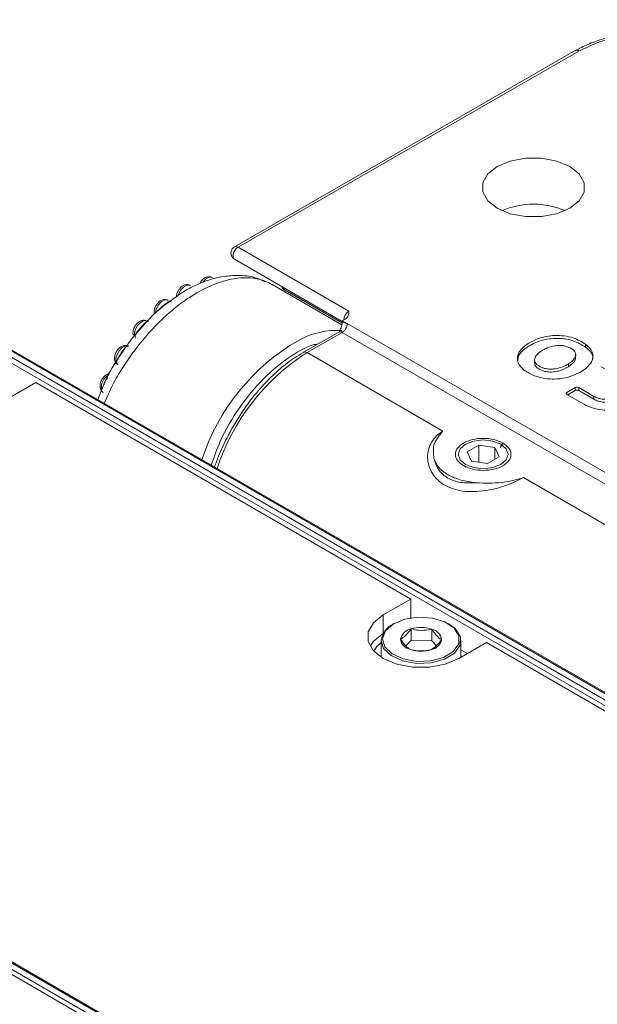
# Model space of a CAD drawing. Units: millimetres. Extents: x 139 to 13314, y 22 to 1171.
# Drawn here: x 5171 to 5211, y 560 to 629 of the extents above; entities that cross this region are included whole.
import ezdxf

# ---------------------------------------------------------------- set-up
doc = ezdxf.new("R2010")
doc.units = ezdxf.units.MM

msp = doc.modelspace()

# ---------------------------------------------------------------- linework, layer by layer
at = {"color": 7, "linetype": 'Continuous', "lineweight": 15, "ltscale": 4}
for p, q in [((5241.372, 563.51), (4945.024, 734.588)), ((4945.201, 734.894), (5241.549, 563.816)), ((5241.936, 564.039), (4945.587, 735.117)), ((5242.061, 564.051), (4945.712, 735.13)), ((5204.15, 542.063), (4907.801, 713.141)), ((4907.974, 713.404), (5204.323, 542.325)), ((5204.709, 542.549), (4908.361, 713.627)), ((5204.834, 542.561), (4908.486, 713.639)), ((5209.708, 626.601), (5185.776, 612.819)), ((5209.958, 626.576), (5186.025, 612.794)), ((5186.025, 612.794), (5193.804, 608.304)), ((5185.775, 611.952), (5193.341, 607.585)), ((5193.317, 607.345), (5188.428, 610.167)), ((5189.238, 609.846), (5189.161, 609.983)), ((5189.308, 609.773), (5193.332, 607.45)), ((5193.341, 607.63), (5193.545, 607.747)), ((5193.341, 607.63), (5193.695, 607.426)), ((5193.341, 607.52), (5193.341, 607.63)), ((5193.695, 607.426), (5232.586, 584.974)), ((5193.091, 606.838), (5190.616, 605.413)), ((5193.341, 606.814), (5190.866, 605.388)), ((5232.232, 584.362), (5193.341, 606.814)), ((5210.43, 605.981), (5210.43, 605.777)), ((5190.605, 605.406), (5190.616, 605.413)), ((5190.866, 605.388), (5200.412, 599.878)), ((5209.733, 604.999), (5209.734, 605.256)), ((5205.638, 604.954), (5205.638, 604.967)), ((5206.846, 604.926), (5206.846, 604.669)), ((5209.228, 604.399), (5209.228, 604.603)), ((5171.829, 603.289), (5169.884, 602.167)), ((5198.168, 588.084), (5171.829, 603.289)), ((5176.602, 603.162), (5176.172, 602.088)), ((5209.122, 602.6), (5209.703, 602.934)), ((5210.363, 601.742), (5209.122, 602.458)), ((5209.703, 602.73), (5209.177, 602.427)), ((5209.703, 602.73), (5209.703, 602.934)), ((5209.949, 602.934), (5211.016, 602.318)), ((5209.949, 602.73), (5209.949, 602.934)), ((5211.015, 602.114), (5209.949, 602.73)), ((5211.015, 602.114), (5211.016, 602.318)), ((5202.001, 598.958), (5201.93, 598.917)), ((5204.619, 599.039), (5204.442, 598.733)), ((5204.552, 598.914), (5204.481, 598.955)), ((5202.125, 598.418), (5202.942, 598.888)), ((5202.424, 597.775), (5202.125, 598.418)), ((5202.942, 598.888), (5202.94, 597.694)), ((5202.942, 598.888), (5204.057, 598.715)), ((5204.056, 597.899), (5204.057, 598.715)), ((5204.057, 598.715), (5204.356, 598.072)), ((5203.539, 597.601), (5202.424, 597.775)), ((5204.356, 598.072), (5203.539, 597.601)), ((5202.038, 597.348), (5201.862, 597.451)), ((5206.069, 596.612), (5214.554, 591.714)), ((5198.168, 588.084), (5196.224, 586.961)), ((5198.168, 586.781), (5198.168, 588.084)), ((5198.168, 586.781), (5198.169, 586.755)), ((5196.966, 586.353), (5196.895, 586.312)), ((5198.182, 585.981), (5198.181, 585.981)), ((5198.181, 585.981), (5198.181, 585.981)), ((5198.181, 585.165), (5198.181, 585.981)), ((5199.625, 585.963), (5199.624, 585.963)), ((5199.624, 585.963), (5199.624, 585.963)), ((5199.624, 585.146), (5199.624, 585.963)), ((5200.856, 586.312), (5200.785, 586.353)), ((5196.075, 585.169), (5196.075, 583.99)), ((5197.433, 585.269), (5197.432, 585.269)), ((5197.432, 585.269), (5197.433, 585.269)), ((5198.181, 585.165), (5197.796, 584.798)), ((5199.624, 585.146), (5198.181, 585.165)), ((5199.954, 584.799), (5199.624, 585.146)), ((5200.318, 585.232), (5200.318, 585.233)), ((5200.318, 585.232), (5200.318, 585.232)), ((5201.675, 583.985), (5201.675, 585.169)), ((5198.126, 584.539), (5198.126, 584.538)), ((5198.126, 584.538), (5198.127, 584.538)), ((5199.569, 584.52), (5199.569, 584.52)), ((5199.569, 584.52), (5199.57, 584.52)), ((5201.527, 583.9), (5203.472, 585.022)), ((5202.128, 584.246), (5201.675, 584.508)), ((5229.811, 569.816), (5203.472, 585.022))]:
    msp.add_line(p, q, dxfattribs=at)
at = {"color": 8, "linetype": 'Continuous', "lineweight": 15, "ltscale": 4}
for p, q in [((5193.336, 607.481), (5189.238, 609.846)), ((5209.122, 602.458), (5209.122, 602.6)), ((5196.224, 585.688), (5196.224, 586.961)), ((5198.105, 586.745), (5198.168, 586.781))]:
    msp.add_line(p, q, dxfattribs=at)
at = {"color": 7, "linetype": 'Continuous', "lineweight": 15, "ltscale": 4, "flags": 128}
for points in [[(5209.322, 615.528), (5208.411, 615.147), (5207.339, 614.947), (5206.213, 614.948), (5205.142, 615.149), (5204.231, 615.532), (5203.569, 616.057), (5203.221, 616.675), (5203.221, 617.325), (5203.569, 617.942), (5204.231, 618.467), (5205.142, 618.848), (5206.213, 619.048), (5207.339, 619.047), (5208.411, 618.846), (5209.322, 618.463), (5209.984, 617.938), (5210.332, 617.32), (5210.332, 616.67), (5209.984, 616.053), (5209.322, 615.528)], [(5179.636, 607.607), (5179.55, 607.638), (5179.358, 607.616), (5179.151, 607.493), (5178.961, 607.289), (5178.817, 607.035), (5178.74, 606.769), (5178.736, 606.571)], [(5178.304, 605.853), (5178.256, 605.866), (5178.064, 605.844), (5177.857, 605.722), (5177.667, 605.518), (5177.522, 605.263), (5177.446, 604.997), (5177.448, 604.76), (5177.456, 604.725)], [(5204.478, 597.53), (5203.91, 597.312), (5203.24, 597.236), (5202.571, 597.313), (5202.003, 597.532), (5201.624, 597.86), (5201.49, 598.246), (5201.624, 598.632), (5202.003, 598.959), (5202.571, 599.177), (5203.24, 599.254), (5203.91, 599.176), (5204.478, 598.957), (5204.857, 598.63), (5204.99, 598.243), (5204.857, 597.857), (5204.478, 597.53)], [(5196.224, 586.961), (5195.534, 586.413), (5195.172, 585.769), (5195.172, 585.092), (5195.534, 584.447), (5196.224, 583.9), (5197.173, 583.501), (5198.289, 583.292), (5199.462, 583.292), (5200.578, 583.501), (5201.527, 583.9)], [(5196.176, 585.285), (5196.337, 584.72), (5196.841, 584.226), (5197.619, 583.871), (5198.567, 583.702), (5199.557, 583.742), (5200.455, 583.986), (5201.139, 584.401), (5201.518, 584.931), (5201.54, 585.503), (5201.202, 586.042), (5200.549, 586.474), (5199.671, 586.74), (5198.685, 586.805), (5197.725, 586.661), (5196.92, 586.326), (5196.38, 585.845), (5196.176, 585.285)], [(5200.856, 586.312), (5201.288, 585.99), (5201.638, 585.431), (5201.616, 584.837), (5201.223, 584.288), (5200.513, 583.858), (5199.582, 583.605), (5198.556, 583.563), (5197.573, 583.738), (5196.765, 584.106), (5196.243, 584.618), (5196.076, 585.204), (5196.076, 585.204)], [(5195.299, 584.779), (5195.534, 585.111), (5196.224, 585.658)]]:
    msp.add_lwpolyline(points, dxfattribs=at)
at = {"color": 8, "linetype": 'Continuous', "lineweight": 15, "ltscale": 4, "flags": 128}
for points in [[(5185.682, 612.284), (5185.672, 612.211), (5185.673, 612.144), (5185.683, 612.083), (5185.703, 612.03), (5185.732, 611.988), (5185.769, 611.956), (5185.775, 611.952)], [(5184.222, 610.665), (5184.137, 610.696), (5183.945, 610.674), (5183.738, 610.551), (5183.548, 610.347), (5183.537, 610.333)], [(5182.68, 610.107), (5182.594, 610.138), (5182.402, 610.115), (5182.195, 609.993), (5182.005, 609.789), (5181.861, 609.535), (5181.807, 609.38)], [(5181.116, 609.064), (5181.03, 609.095), (5180.838, 609.072), (5180.631, 608.95), (5180.441, 608.746), (5180.296, 608.492), (5180.219, 608.226), (5180.211, 608.144)], [(5190.616, 605.413), (5190.616, 605.413), (5190.67, 605.433), (5190.731, 605.435), (5190.797, 605.42), (5190.866, 605.388)], [(5196.075, 585.038), (5195.753, 584.719), (5195.56, 584.419)]]:
    msp.add_lwpolyline(points, dxfattribs=at)
at = {"color": 7, "linetype": 'Continuous', "lineweight": 15, "ltscale": 16}
for centre, radius, start, end in [((5209.813, 626.384), 0.241, 52.88187, 115.80024), ((5206.769, 610.165), 5.653, 66.81638, 113.06272), ((5186.451, 612.136), 0.783, 122.88852, 169.13375), ((5192.995, 601.313), 5.64, 86.72452, 119.00235), ((5209.149, 602.529), 0.0757, 110.72303, 249.27271), ((5209.826, 602.697), 0.267, 62.60086, 117.31965), ((5209.826, 602.493), 0.267, 62.60277, 117.31986), ((5197.608, 584.927), 1.557, 117.26246, 169.75623), ((5198.334, 585.071), 0.922, 99.53282, 167.59643), ((5198.874, 583.716), 2.369, 71.56055, 106.98862), ((5199.462, 585.114), 0.864, 7.89935, 79.16779), ((5198.288, 585.387), 0.864, 187.89903, 259.16812), ((5199.417, 585.43), 0.922, 279.5328, 347.59511), ((5198.877, 586.786), 2.369, 251.55991, 286.98872)]:
    msp.add_arc(centre, radius, start, end, dxfattribs=at)
at = {"color": 8, "linetype": 'Continuous', "lineweight": 15, "ltscale": 16}
for centre, radius, start, end in [((5185.88, 612.595), 0.247, 53.79507, 115.10756), ((5189.4, 609.93), 0.182, 207.24672, 239.45366), ((5194.209, 607.661), 0.76, 122.22698, 177.6786), ((5193.194, 606.609), 0.252, 54.40061, 114.28034), ((5197.764, 593.249), 15.007, 119.9971, 162.07983), ((5199.158, 592.422), 15.391, 122.59859, 161.7017), ((5177.45, 602.936), 1.028, 118.18013, 190.23413)]:
    msp.add_arc(centre, radius, start, end, dxfattribs=at)
at = {"color": 7, "linetype": 'Continuous', "lineweight": 15, "ltscale": 4}
for points, knots in [([(5215.266, 627.931), (5214.727, 627.914), (5213.972, 627.89), (5212.894, 627.729), (5212.013, 627.541), (5211.042, 627.234), (5210.264, 626.918), (5209.859, 626.673), (5209.723, 626.591)], [0, 0, 0, 0, 0.26305, 0.368864, 0.5426, 0.71969, 0.906596, 1, 1, 1, 1]), ([(5215.262, 627.839), (5214.747, 627.821), (5213.728, 627.785), (5211.832, 627.444), (5210.696, 626.918), (5209.958, 626.576)], [0, 0, 0, 0, 0.263278, 0.521086, 1, 1, 1, 1]), ([(5185.777, 612.814), (5185.767, 612.81), (5185.702, 612.784), (5185.614, 612.683), (5185.543, 612.544), (5185.517, 612.392), (5185.535, 612.298), (5185.546, 612.244)], [0, 0, 0, 0, 0.047478, 0.314968, 0.570989, 0.753403, 1, 1, 1, 1]), ([(5185.546, 612.244), (5185.57, 612.184), (5185.605, 612.098), (5185.703, 611.999), (5185.776, 611.942), (5185.836, 611.926), (5185.849, 611.923)], [0, 0, 0, 0, 0.413284, 0.597864, 0.907157, 1, 1, 1, 1]), ([(5187.941, 610.351), (5187.706, 610.463), (5187.123, 610.743), (5186.119, 610.834), (5185.143, 610.775), (5184.411, 610.625), (5183.804, 610.445), (5183.177, 610.199), (5182.218, 609.735), (5181.475, 609.172), (5181, 608.813)], [0, 0, 0, 0, 0.116701, 0.290187, 0.422902, 0.515474, 0.583159, 0.664717, 0.785686, 1, 1, 1, 1]), ([(5184.218, 610.657), (5184.194, 610.673), (5184.111, 610.728), (5183.93, 610.735), (5183.746, 610.678), (5183.592, 610.576), (5183.465, 610.454), (5183.397, 610.349), (5183.363, 610.295)], [0, 0, 0, 0, 0.087913, 0.295197, 0.512064, 0.662763, 0.828321, 1, 1, 1, 1]), ([(5182.676, 610.098), (5182.651, 610.115), (5182.569, 610.17), (5182.388, 610.177), (5182.204, 610.12), (5182.05, 610.018), (5181.923, 609.896), (5181.855, 609.791), (5181.82, 609.737)], [0, 0, 0, 0, 0.087915, 0.295199, 0.512065, 0.662764, 0.828321, 1, 1, 1, 1]), ([(5181.82, 609.737), (5181.778, 609.645), (5181.719, 609.518), (5181.69, 609.38), (5181.691, 609.34), (5181.691, 609.335)], [0, 0, 0, 0, 0.699609, 0.962606, 1, 1, 1, 1]), ([(5189.121, 609.972), (5189.123, 609.965), (5189.139, 609.909), (5189.192, 609.876), (5189.238, 609.846)], [0, 0, 0, 0, 0.120259, 1, 1, 1, 1]), ([(5189.124, 609.973), (5189.139, 609.944), (5189.179, 609.864), (5189.252, 609.798), (5189.307, 609.774), (5189.309, 609.773)], [0, 0, 0, 0, 0.355195, 0.972521, 1, 1, 1, 1]), ([(5181, 608.813), (5180.912, 608.753), (5180.466, 608.45), (5179.894, 607.895), (5179.444, 607.375), (5179.306, 607.215)], [0, 0, 0, 0, 0.146809, 0.738483, 1, 1, 1, 1]), ([(5180.256, 608.694), (5180.212, 608.602), (5180.152, 608.474), (5180.121, 608.297), (5180.126, 608.218), (5180.129, 608.174)], [0, 0, 0, 0, 0.540756, 0.744037, 1, 1, 1, 1]), ([(5181.112, 609.055), (5181.087, 609.072), (5181.004, 609.127), (5180.824, 609.134), (5180.64, 609.077), (5180.486, 608.975), (5180.358, 608.853), (5180.291, 608.748), (5180.256, 608.694)], [0, 0, 0, 0, 0.087915, 0.295199, 0.512066, 0.662765, 0.828323, 1, 1, 1, 1]), ([(5180.426, 608.341), (5180.469, 608.393), (5180.554, 608.497), (5180.713, 608.64), (5180.869, 608.768), (5181.011, 608.88), (5181.116, 608.952), (5181.192, 608.988), (5181.237, 609.002), (5181.25, 608.982), (5181.253, 608.978)], [0, 0, 0, 0, 0.152208, 0.303108, 0.431344, 0.573069, 0.728316, 0.826618, 0.971212, 1, 1, 1, 1]), ([(5181.329, 608.937), (5181.315, 608.96), (5181.291, 609.001), (5181.228, 608.997), (5181.146, 608.96), (5181.032, 608.883), (5180.88, 608.765), (5180.72, 608.629), (5180.591, 608.516), (5180.535, 608.446), (5180.52, 608.428)], [0, 0, 0, 0, 0.165836, 0.283067, 0.397444, 0.543077, 0.683151, 0.814244, 0.950834, 1, 1, 1, 1]), ([(5193.804, 608.304), (5193.803, 608.197), (5193.801, 608.042), (5193.693, 607.851), (5193.593, 607.78), (5193.545, 607.747)], [0, 0, 0, 0, 0.540644, 0.781241, 1, 1, 1, 1]), ([(5178.776, 607.237), (5178.732, 607.145), (5178.67, 607.017), (5178.642, 606.826), (5178.635, 606.716), (5178.658, 606.649), (5178.662, 606.636)], [0, 0, 0, 0, 0.466144, 0.641379, 0.932059, 1, 1, 1, 1]), ([(5179.632, 607.599), (5179.607, 607.615), (5179.525, 607.67), (5179.344, 607.677), (5179.16, 607.62), (5179.006, 607.518), (5178.879, 607.396), (5178.811, 607.291), (5178.776, 607.237)], [0, 0, 0, 0, 0.087913, 0.295198, 0.512065, 0.662764, 0.828323, 1, 1, 1, 1]), ([(5178.81, 606.394), (5178.8, 606.43), (5178.777, 606.509), (5178.825, 606.677), (5178.94, 606.86), (5179.083, 607.04), (5179.217, 607.192), (5179.346, 607.337), (5179.455, 607.449), (5179.544, 607.527), (5179.598, 607.571), (5179.621, 607.57), (5179.622, 607.57)], [0, 0, 0, 0, 0.105788, 0.230241, 0.390657, 0.502458, 0.596666, 0.701314, 0.81467, 0.888644, 0.998264, 1, 1, 1, 1]), ([(5179.744, 607.575), (5179.743, 607.576), (5179.721, 607.604), (5179.664, 607.586), (5179.579, 607.542), (5179.483, 607.459), (5179.365, 607.339), (5179.226, 607.185), (5179.088, 607.025), (5178.939, 606.839), (5178.872, 606.712), (5178.832, 606.636)], [0, 0, 0, 0, 0.002062, 0.148152, 0.250731, 0.351187, 0.474817, 0.594285, 0.706995, 0.823204, 1, 1, 1, 1]), ([(5193.133, 606.886), (5193.166, 606.945), (5193.243, 607.082), (5193.321, 607.305), (5193.335, 607.451), (5193.341, 607.52)], [0, 0, 0, 0, 0.28473, 0.661618, 1, 1, 1, 1]), ([(5193.341, 607.52), (5193.397, 607.52), (5193.509, 607.519), (5193.633, 607.457), (5193.695, 607.426)], [0, 0, 0, 0, 0.499996, 1, 1, 1, 1]), ([(5193.341, 606.814), (5193.387, 606.846), (5193.48, 606.912), (5193.597, 607.074), (5193.679, 607.256), (5193.689, 607.369), (5193.695, 607.426)], [0, 0, 0, 0, 0.249999, 0.500001, 0.750002, 1, 1, 1, 1]), ([(5179.306, 607.215), (5179.085, 606.974), (5178.545, 606.388), (5178.091, 605.703), (5177.823, 605.299)], [0, 0, 0, 0, 0.410944, 1, 1, 1, 1]), ([(5193.14, 606.883), (5193.139, 606.882), (5193.138, 606.879), (5193.112, 606.847), (5193.095, 606.842), (5193.092, 606.841)], [0, 0, 0, 0, 0.211392, 0.878004, 1, 1, 1, 1]), ([(5206.149, 604.144), (5206.009, 604.267), (5205.729, 604.513), (5205.592, 604.974), (5205.747, 605.529), (5206.325, 606.023), (5207.189, 606.436), (5208.093, 606.62), (5208.949, 606.579), (5209.738, 606.403), (5210.163, 606.144), (5210.43, 605.981)], [0, 0, 0, 0, 0.092402, 0.184631, 0.288908, 0.442282, 0.549867, 0.697249, 0.777328, 0.860107, 1, 1, 1, 1]), ([(5178.338, 605.827), (5178.313, 605.843), (5178.23, 605.898), (5178.05, 605.905), (5177.866, 605.849), (5177.712, 605.747), (5177.585, 605.624), (5177.517, 605.519), (5177.482, 605.466)], [0, 0, 0, 0, 0.087915, 0.295197, 0.512067, 0.662763, 0.828321, 1, 1, 1, 1]), ([(5178.341, 605.853), (5178.338, 605.854), (5178.305, 605.867), (5178.227, 605.834), (5178.124, 605.755), (5178.023, 605.637), (5177.933, 605.517), (5177.839, 605.38), (5177.741, 605.23), (5177.658, 605.096), (5177.619, 605.019), (5177.604, 604.989)], [0, 0, 0, 0, 0.012715, 0.15436, 0.335781, 0.447825, 0.557533, 0.676602, 0.79405, 0.921569, 1, 1, 1, 1]), ([(5210.43, 605.777), (5210.156, 605.942), (5209.665, 606.239), (5208.658, 606.424), (5207.747, 606.362), (5206.872, 606.107), (5206.192, 605.716), (5205.712, 605.255), (5205.681, 604.952), (5205.668, 604.824)], [0, 0, 0, 0, 0.178498, 0.320339, 0.464489, 0.586977, 0.762117, 0.899157, 1, 1, 1, 1]), ([(5210.43, 605.981), (5210.501, 605.923), (5210.713, 605.752), (5210.944, 605.408), (5210.964, 604.955), (5210.676, 604.421), (5210.041, 603.979), (5209.233, 603.652), (5208.479, 603.524), (5207.756, 603.533), (5207.045, 603.674), (5206.506, 603.898), (5206.229, 604.089), (5206.149, 604.144)], [0, 0, 0, 0, 0.044666, 0.132822, 0.228968, 0.326052, 0.48148, 0.582365, 0.683337, 0.762862, 0.842528, 0.954617, 1, 1, 1, 1]), ([(5209.228, 604.603), (5209.347, 604.686), (5209.583, 604.852), (5209.713, 605.087), (5209.736, 605.234), (5209.728, 605.282), (5209.725, 605.362), (5209.658, 605.478), (5209.544, 605.601), (5209.434, 605.669), (5209.379, 605.705), (5209.347, 605.72), (5209.33, 605.728), (5209.323, 605.732), (5209.319, 605.734), (5209.317, 605.735), (5209.316, 605.735), (5209.315, 605.735), (5209.315, 605.735), (5209.315, 605.735), (5209.315, 605.735), (5209.315, 605.735), (5209.315, 605.735), (5209.314, 605.736), (5209.239, 605.768), (5209.095, 605.837), (5208.825, 605.885), (5208.547, 605.901), (5208.178, 605.863), (5207.916, 605.785), (5207.741, 605.72), (5207.715, 605.71), (5207.696, 605.701), (5207.681, 605.695), (5207.671, 605.69), (5207.665, 605.687), (5207.662, 605.686), (5207.66, 605.685), (5207.659, 605.685), (5207.659, 605.684), (5207.659, 605.684), (5207.659, 605.684), (5207.658, 605.684), (5207.658, 605.684), (5207.658, 605.684), (5207.657, 605.683), (5207.637, 605.676), (5207.61, 605.663), (5207.579, 605.649), (5207.564, 605.642), (5207.556, 605.638), (5207.553, 605.636), (5207.551, 605.635), (5207.55, 605.635), (5207.55, 605.635), (5207.55, 605.634), (5207.55, 605.634), (5207.549, 605.634), (5207.549, 605.634), (5207.549, 605.634), (5207.549, 605.634), (5207.54, 605.629), (5207.51, 605.613), (5207.441, 605.578), (5207.386, 605.543), (5207.351, 605.522)], [0, 0, 0, 0, 0.124969, 0.2495, 0.280784, 0.296507, 0.305891, 0.374584, 0.435923, 0.468433, 0.483323, 0.491896, 0.495827, 0.497793, 0.498773, 0.499264, 0.49951, 0.499635, 0.499695, 0.499726, 0.499742, 0.499749, 0.499753, 0.499756, 0.500653, 0.562299, 0.624777, 0.687214, 0.749833, 0.874629, 0.883291, 0.890287, 0.895518, 0.90009, 0.902865, 0.904375, 0.90516, 0.905561, 0.905762, 0.905865, 0.905915, 0.90594, 0.905953, 0.90596, 0.905964, 0.905967, 0.907567, 0.921655, 0.929869, 0.933687, 0.935524, 0.936425, 0.93687, 0.937093, 0.937204, 0.937259, 0.937286, 0.9373, 0.937307, 0.93731, 0.937314, 0.938185, 0.945292, 0.965252, 1, 1, 1, 1]), ([(5177.823, 605.299), (5177.746, 605.192), (5177.278, 604.538), (5176.856, 603.799), (5176.608, 603.177), (5176.602, 603.162)], [0, 0, 0, 0, 0.160485, 0.978668, 1, 1, 1, 1]), ([(5177.482, 605.466), (5177.438, 605.373), (5177.377, 605.246), (5177.347, 605.054), (5177.348, 604.899), (5177.4, 604.732), (5177.486, 604.601), (5177.568, 604.559), (5177.596, 604.545)], [0, 0, 0, 0, 0.275362, 0.378878, 0.550587, 0.726123, 0.905712, 1, 1, 1, 1]), ([(5177.587, 604.541), (5177.564, 604.561), (5177.518, 604.604), (5177.496, 604.698), (5177.511, 604.814), (5177.564, 604.95), (5177.643, 605.095), (5177.734, 605.242), (5177.826, 605.384), (5177.915, 605.513), (5178, 605.63), (5178.097, 605.743), (5178.198, 605.831), (5178.267, 605.839), (5178.297, 605.842)], [0, 0, 0, 0, 0.075365, 0.15693, 0.242359, 0.330723, 0.419264, 0.496319, 0.571376, 0.647771, 0.712506, 0.790478, 0.907965, 1, 1, 1, 1]), ([(5190.617, 605.39), (5190.413, 605.276), (5189.859, 604.967), (5188.963, 604.256), (5188.127, 603.487), (5187.659, 602.948), (5187.512, 602.778)], [0, 0, 0, 0, 0.188143, 0.510289, 0.845984, 1, 1, 1, 1]), ([(5207.351, 605.522), (5207.233, 605.439), (5206.997, 605.273), (5206.865, 605.038), (5206.844, 604.892), (5206.851, 604.843), (5206.855, 604.763), (5206.921, 604.647), (5207.035, 604.524), (5207.146, 604.456), (5207.201, 604.42), (5207.232, 604.405), (5207.249, 604.397), (5207.257, 604.393), (5207.261, 604.392), (5207.263, 604.391), (5207.264, 604.39), (5207.264, 604.39), (5207.264, 604.39), (5207.265, 604.39), (5207.265, 604.39), (5207.265, 604.39), (5207.265, 604.39), (5207.266, 604.389), (5207.338, 604.356), (5207.486, 604.289), (5207.754, 604.24), (5208.033, 604.224), (5208.4, 604.263), (5208.827, 604.38), (5209.095, 604.529), (5209.228, 604.603)], [0, 0, 0, 0, 0.125011, 0.249582, 0.280885, 0.296573, 0.306281, 0.374693, 0.436055, 0.468576, 0.48347, 0.492047, 0.495979, 0.497942, 0.498926, 0.499418, 0.499663, 0.499785, 0.499849, 0.499879, 0.499893, 0.499903, 0.499906, 0.499909, 0.500807, 0.562473, 0.624974, 0.687429, 0.750071, 0.874908, 1, 1, 1, 1]), ([(5210.921, 604.891), (5210.93, 604.95), (5210.96, 605.138), (5210.799, 605.453), (5210.553, 605.669), (5210.43, 605.777)], [0, 0, 0, 0, 0.185897, 0.593175, 1, 1, 1, 1]), ([(5209.228, 604.399), (5209.01, 604.284), (5208.692, 604.116), (5208.149, 604.021), (5207.755, 604.027), (5207.407, 604.112), (5207.132, 604.247), (5206.925, 604.421), (5206.834, 604.583), (5206.857, 604.675), (5206.861, 604.694)], [0, 0, 0, 0, 0.270653, 0.394703, 0.518542, 0.62942, 0.739716, 0.849753, 0.969425, 1, 1, 1, 1]), ([(5209.713, 605.024), (5209.717, 604.993), (5209.731, 604.883), (5209.579, 604.657), (5209.362, 604.497), (5209.228, 604.399)], [0, 0, 0, 0, 0.134731, 0.465204, 1, 1, 1, 1]), ([(5212.344, 604.853), (5212.83, 604.584), (5213.562, 604.179), (5214.179, 603.517), (5214.362, 603.006), (5214.299, 602.527), (5214.002, 602.084), (5213.505, 601.715), (5212.839, 601.444), (5212.101, 601.335), (5211.409, 601.371), (5210.825, 601.509), (5210.516, 601.665), (5210.363, 601.742)], [0, 0, 0, 0, 0.205716, 0.310211, 0.395375, 0.480505, 0.563095, 0.645519, 0.726945, 0.80971, 0.874114, 0.937959, 1, 1, 1, 1]), ([(5176.979, 603.911), (5176.927, 603.899), (5176.827, 603.875), (5176.692, 603.78), (5176.564, 603.659), (5176.496, 603.554), (5176.462, 603.5)], [0, 0, 0, 0, 0.243694, 0.47728, 0.733897, 1, 1, 1, 1]), ([(5211.016, 602.318), (5211.127, 602.265), (5211.312, 602.175), (5211.639, 602.116), (5211.926, 602.111), (5212.222, 602.156), (5212.576, 602.29), (5212.919, 602.544), (5213.089, 602.896), (5213.016, 603.253), (5212.588, 603.797), (5211.985, 604.14), (5211.533, 604.397)], [0, 0, 0, 0, 0.071956, 0.120269, 0.16865, 0.214187, 0.271434, 0.378776, 0.487079, 0.580615, 0.685224, 1, 1, 1, 1]), ([(5176.462, 603.5), (5176.417, 603.408), (5176.356, 603.28), (5176.326, 603.089), (5176.327, 602.934), (5176.379, 602.767), (5176.465, 602.636), (5176.547, 602.594), (5176.575, 602.579)], [0, 0, 0, 0, 0.275362, 0.378877, 0.550586, 0.726122, 0.90571, 1, 1, 1, 1]), ([(5176.606, 603.19), (5176.623, 603.227), (5176.673, 603.342), (5176.764, 603.518), (5176.839, 603.619), (5176.869, 603.659)], [0, 0, 0, 0, 0.229592, 0.695522, 1, 1, 1, 1]), ([(5187.512, 602.778), (5187.422, 602.678), (5187.112, 602.334), (5186.471, 601.495), (5185.982, 600.707), (5185.674, 600.21)], [0, 0, 0, 0, 0.131233, 0.452144, 1, 1, 1, 1]), ([(5213.057, 602.773), (5213.046, 602.689), (5213.025, 602.519), (5212.812, 602.27), (5212.54, 602.069), (5212.2, 601.945), (5211.875, 601.902), (5211.509, 601.921), (5211.217, 602.008), (5211.064, 602.088), (5211.015, 602.114)], [0, 0, 0, 0, 0.143271, 0.29082, 0.469571, 0.575619, 0.684378, 0.794474, 0.934458, 1, 1, 1, 1]), ([(5185.674, 600.21), (5185.389, 599.678), (5184.988, 598.932), (5184.582, 597.966), (5184.443, 597.547), (5184.377, 597.351)], [0, 0, 0, 0, 0.568953, 0.797927, 1, 1, 1, 1]), ([(5206.069, 596.612), (5205.89, 596.516), (5205.531, 596.323), (5204.872, 596.063), (5204.15, 595.84), (5203.11, 595.628), (5201.809, 595.583), (5200.477, 596.002), (5199.568, 596.876), (5199.286, 597.835), (5199.374, 598.597), (5199.591, 599.11), (5199.931, 599.555), (5200.252, 599.77), (5200.412, 599.878)], [0, 0, 0, 0, 0.058134, 0.116851, 0.179358, 0.242822, 0.37368, 0.499957, 0.626221, 0.757077, 0.820545, 0.883064, 0.941822, 1, 1, 1, 1]), ([(5200.412, 599.878), (5200.173, 599.594), (5199.664, 598.99), (5199.737, 598.317), (5199.776, 597.96)], [0, 0, 0, 0, 0.469797, 1, 1, 1, 1]), ([(5201.862, 597.451), (5201.702, 597.567), (5201.382, 597.799), (5201.242, 598.248), (5201.391, 598.687), (5201.826, 599.061), (5202.475, 599.311), (5203.238, 599.397), (5204.016, 599.315), (5204.418, 599.131), (5204.619, 599.039)], [0, 0, 0, 0, 0.124999, 0.25, 0.375, 0.5, 0.625, 0.75, 0.875001, 1, 1, 1, 1]), ([(5204.619, 599.039), (5204.779, 598.923), (5205.098, 598.69), (5205.239, 598.242), (5205.089, 597.802), (5204.655, 597.428), (5204.005, 597.178), (5203.243, 597.093), (5202.465, 597.174), (5202.063, 597.358), (5201.862, 597.451)], [0, 0, 0, 0, 0.124999, 0.25, 0.375, 0.5, 0.625, 0.749999, 0.875001, 1, 1, 1, 1]), ([(5199.776, 597.96), (5199.864, 597.749), (5200.04, 597.326), (5200.727, 596.798), (5201.644, 596.4), (5202.377, 596.298), (5202.743, 596.247)], [0, 0, 0, 0, 0.250001, 0.5, 0.749999, 1, 1, 1, 1]), ([(5199.776, 597.96), (5199.865, 597.681), (5200.039, 597.136), (5200.727, 596.537), (5201.646, 596.209), (5202.371, 596.234), (5202.743, 596.247)], [0, 0, 0, 0, 0.25598, 0.499938, 0.743882, 1, 1, 1, 1]), ([(5202.743, 596.247), (5203.347, 596.225), (5204.512, 596.181), (5205.563, 596.472), (5206.069, 596.612)], [0, 0, 0, 0, 0.5179, 1, 1, 1, 1]), ([(5198.181, 585.981), (5198.047, 585.806), (5197.797, 585.48), (5197.548, 585.336), (5197.433, 585.269)], [0, 0, 0, 0, 0.534816, 1, 1, 1, 1]), ([(5199.624, 585.963), (5199.563, 585.95), (5199.266, 585.888), (5198.769, 585.856), (5198.356, 585.944), (5198.182, 585.981)], [0, 0, 0, 0, 0.128536, 0.633911, 1, 1, 1, 1]), ([(5200.318, 585.233), (5200.194, 585.316), (5199.962, 585.471), (5199.732, 585.806), (5199.625, 585.963)], [0, 0, 0, 0, 0.534974, 1, 1, 1, 1]), ([(5197.433, 585.269), (5197.557, 585.091), (5197.788, 584.758), (5198.019, 584.608), (5198.126, 584.539)], [0, 0, 0, 0, 0.534964, 1, 1, 1, 1]), ([(5199.57, 584.52), (5199.704, 584.6), (5199.954, 584.749), (5200.202, 585.079), (5200.318, 585.232)], [0, 0, 0, 0, 0.534814, 1, 1, 1, 1]), ([(5198.127, 584.538), (5198.301, 584.501), (5198.714, 584.414), (5199.211, 584.445), (5199.508, 584.507), (5199.569, 584.52)], [0, 0, 0, 0, 0.366086, 0.871465, 1, 1, 1, 1])]:
    msp.add_open_spline(points, degree=3, knots=knots, dxfattribs=at)
at = {"color": 8, "linetype": 'Continuous', "lineweight": 15, "ltscale": 4}
for points, knots in [([(5188.427, 610.165), (5188.336, 610.215), (5187.753, 610.536), (5186.782, 610.709), (5185.559, 610.569), (5184.292, 610.222), (5182.958, 609.547), (5181.634, 608.58), (5180.34, 607.446), (5179.12, 606.078), (5178.066, 604.577), (5177.266, 603.293), (5176.861, 602.372), (5176.623, 601.828)], [0, 0, 0, 0, 0.028516, 0.182045, 0.252714, 0.319183, 0.469294, 0.54084, 0.609924, 0.760724, 0.832235, 0.901033, 1, 1, 1, 1]), ([(5191.639, 606.002), (5191.524, 605.981), (5190.864, 605.86), (5189.53, 605.053), (5187.75, 603.602), (5186.09, 601.577), (5184.814, 599.456), (5184.337, 598.055), (5184.143, 597.486)], [0, 0, 0, 0, 0.040297, 0.2314, 0.43099, 0.641318, 0.854511, 1, 1, 1, 1])]:
    msp.add_open_spline(points, degree=3, knots=knots, dxfattribs=at)

doc.saveas('drawing.dxf')
